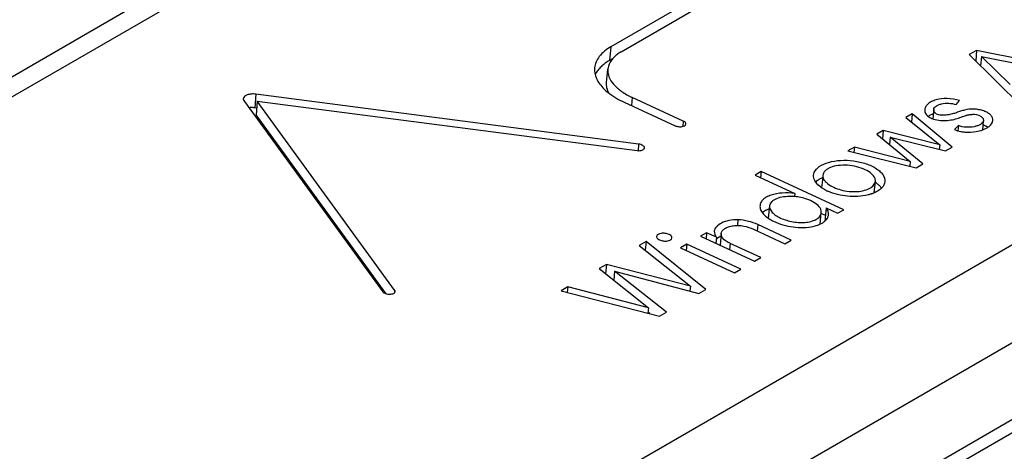
# Paper-space layout 'A3_1123.2' of a CAD drawing. Units: millimetres. Extents: x 421 to 851, y -597 to -290.
# Drawn here: x 571 to 586, y -500 to -493 of the extents above; entities that cross this region are included whole.
import ezdxf

# ---------------------------------------------------------------- set-up
doc = ezdxf.new("R2010")
doc.units = ezdxf.units.MM
doc.layers.add('COMPONENTI_DI_ASSIEME', color=7, linetype='Continuous')

# ---------------------------------------------------------------- blocks, each defined once
blk = doc.blocks.new('A$C81033fe5')
at = {"layer": 'COMPONENTI_DI_ASSIEME', "color": 7, "linetype": 'Continuous'}
for p, q in [((29.094, 29.449), (162.668, 106.567)), ((164.747, 93.158), (141.554, 79.767)), ((141.687, 79.64), (164.574, 92.854)), ((146.515, 92.222), (144.9, 91.29)), ((145.066, 91.213), (146.684, 92.147)), ((150.71, 91.234), (150.593, 91.167)), ((150.593, 91.167), (151.43, 90.343)), ((150.71, 91.234), (150.695, 91.067)), ((152.394, 90.899), (150.71, 91.234)), ((144.928, 91.101), (144.88, 91.074)), ((150.774, 91.002), (150.757, 91.006)), ((150.786, 91.137), (150.773, 90.99)), ((150.786, 91.137), (151.696, 90.955)), ((151.24, 90.692), (150.786, 91.137)), ((144.834, 90.723), (144.854, 90.938)), ((139.265, 90.54), (139.246, 90.324)), ((145.342, 89.748), (139.265, 90.54)), ((139.082, 90.424), (141.279, 87.406)), ((139.287, 90.428), (139.267, 90.212)), ((139.287, 90.428), (145.32, 89.644)), ((141.468, 87.433), (139.287, 90.428)), ((145.113, 90.412), (145.923, 90.039)), ((146.052, 90.114), (145.242, 90.487)), ((150.384, 90.374), (150.44, 90.44)), ((139.281, 90.319), (139.246, 90.324)), ((149.688, 90.228), (149.587, 90.17)), ((149.688, 90.228), (149.676, 90.098)), ((150.321, 89.702), (149.688, 90.228)), ((150.028, 90.296), (150.015, 90.149)), ((141.333, 87.375), (139.267, 90.212)), ((149.587, 90.17), (150.123, 89.739)), ((150.806, 89.975), (150.82, 90.119)), ((149.226, 89.962), (149.127, 89.904)), ((149.127, 89.904), (149.657, 89.471)), ((149.226, 89.962), (149.215, 89.833)), ((150.123, 89.739), (149.226, 89.962)), ((150.421, 90.041), (150.361, 89.977)), ((150.421, 90.041), (150.413, 89.959)), ((149.337, 89.859), (149.327, 89.741)), ((149.337, 89.859), (150.213, 89.64)), ((149.856, 89.434), (149.337, 89.859)), ((148.769, 89.698), (148.667, 89.639)), ((148.667, 89.639), (149.749, 89.372)), ((148.769, 89.698), (148.761, 89.615)), ((149.657, 89.471), (148.769, 89.698)), ((150.123, 89.739), (150.116, 89.664)), ((150.213, 89.64), (150.321, 89.702)), ((149.657, 89.471), (149.65, 89.396)), ((147.289, 89.311), (147.192, 89.255)), ((147.289, 89.311), (147.28, 89.215)), ((148.599, 88.708), (147.289, 89.311)), ((149.749, 89.372), (149.856, 89.434)), ((147.192, 89.255), (147.823, 88.965)), ((148.265, 89.222), (148.249, 89.055)), ((149.085, 88.975), (149.102, 89.16)), ((147.823, 88.965), (147.818, 88.915)), ((147.421, 88.77), (147.402, 88.573)), ((148.225, 88.48), (148.242, 88.663)), ((148.32, 88.737), (148.301, 88.528)), ((148.32, 88.737), (148.503, 88.653)), ((148.503, 88.653), (148.599, 88.708)), ((146.918, 88.548), (146.91, 88.459)), ((148.309, 88.617), (148.241, 88.648)), ((146.422, 88.342), (146.326, 88.287)), ((146.422, 88.342), (146.413, 88.247)), ((146.579, 88.27), (146.422, 88.342)), ((147.164, 88.398), (147.664, 88.168)), ((147.234, 88.471), (147.225, 88.37)), ((147.765, 88.226), (147.234, 88.471)), ((145.46, 88.203), (145.353, 88.141)), ((145.46, 88.203), (145.447, 88.066)), ((146.411, 87.445), (145.46, 88.203)), ((146.326, 88.287), (147.185, 87.892)), ((146.579, 88.27), (146.57, 88.175)), ((146.653, 88.331), (146.636, 88.145)), ((147.664, 88.168), (147.765, 88.226)), ((145.353, 88.141), (146.164, 87.494)), ((146.106, 88.16), (146.005, 88.102)), ((146.005, 88.102), (146.863, 87.706)), ((146.106, 88.16), (146.096, 88.059)), ((146.964, 87.764), (146.106, 88.16)), ((146.794, 88.174), (146.785, 88.076)), ((147.283, 87.948), (146.794, 88.174)), ((147.185, 87.892), (147.283, 87.948)), ((144.833, 87.841), (144.717, 87.774)), ((144.717, 87.774), (145.497, 87.151)), ((144.833, 87.841), (144.819, 87.692)), ((146.164, 87.494), (144.833, 87.841)), ((144.961, 87.731), (144.948, 87.59)), ((144.961, 87.731), (146.301, 87.381)), ((145.786, 87.084), (144.961, 87.731)), ((146.863, 87.706), (146.964, 87.764)), ((141.468, 87.433), (141.464, 87.389)), ((144.217, 87.485), (144.11, 87.424)), ((144.11, 87.424), (145.676, 87.02)), ((144.217, 87.485), (144.209, 87.398)), ((145.497, 87.151), (144.217, 87.485)), ((146.164, 87.494), (146.157, 87.419)), ((146.301, 87.381), (146.411, 87.445)), ((145.497, 87.151), (145.489, 87.068)), ((145.522, 87.06), (145.491, 87.084)), ((145.676, 87.02), (145.786, 87.084))]:
    blk.add_line(p, q, dxfattribs=at)
at = {"layer": 'COMPONENTI_DI_ASSIEME', "color": 8, "linetype": 'Continuous'}
for p, q in [((29.645, 29.445), (163.219, 106.564)), ((40.736, 24.336), (174.309, 101.454)), ((41.407, 23.172), (174.981, 100.291)), ((144.9, 91.29), (144.88, 91.074)), ((145.242, 90.487), (145.23, 90.358)), ((146.052, 90.114), (146.044, 90.028)), ((145.342, 89.748), (145.333, 89.643))]:
    blk.add_line(p, q, dxfattribs=at)
at = {"layer": 'COMPONENTI_DI_ASSIEME', "color": 7, "linetype": 'Continuous'}
for centre, radius, start, end in [((144.981, 90.695), 0.362, 150.277, 154.9683), ((145.11, 90.915), 0.257, 164.2744, 174.6951), ((150.106, 89.936), 0.3, 118.3426, 122.1316), ((150.127, 89.898), 0.344, 114.4045, 118.3376), ((150.72, 89.785), 0.283, 54.0457, 57.9771), ((148.395, 88.89), 0.351, 122.6404, 127.0385), ((148.992, 89.168), 0.11, 10.4904, 18.7246), ((148.644, 89.667), 0.73, 243.2438, 245.9882), ((147.751, 88.062), 0.856, 85.4678, 88.4701), ((147.814, 89.205), 0.755, 241.3989, 244.0486), ((148.094, 88.774), 0.322, 300.0851, 304.3685), ((146.729, 88.063), 0.234, 127.4789, 130.7905), ((146.751, 88.033), 0.271, 122.3448, 127.4316)]:
    blk.add_arc(centre, radius, start, end, dxfattribs=at)
for points, knots in [([(144.9, 91.29), (144.831, 91.25), (144.738, 91.179), (144.663, 91.054), (144.646, 90.989), (144.643, 90.958)], [0, 0, 0, 0, 0.547244, 0.780889, 1, 1, 1, 1]), ([(145.066, 91.213), (145.017, 91.184), (144.932, 91.122), (144.875, 91.03), (144.862, 90.984)], [0, 0, 0, 0, 0.545481, 1, 1, 1, 1]), ([(144.796, 91.018), (144.789, 91.012), (144.761, 90.99), (144.736, 90.966), (144.719, 90.947)], [0, 0, 0, 0, 0.260045, 1, 1, 1, 1]), ([(144.88, 91.074), (144.873, 91.07), (144.844, 91.052), (144.816, 91.033), (144.796, 91.018)], [0, 0, 0, 0, 0.258255, 1, 1, 1, 1]), ([(144.643, 90.958), (144.638, 90.901), (144.665, 90.772), (144.744, 90.671), (144.792, 90.624)], [0, 0, 0, 0, 0.457999, 1, 1, 1, 1]), ([(144.719, 90.947), (144.714, 90.941), (144.694, 90.918), (144.677, 90.894), (144.666, 90.874)], [0, 0, 0, 0, 0.258475, 1, 1, 1, 1]), ([(144.854, 90.938), (144.85, 90.897), (144.865, 90.807), (144.946, 90.684), (145.076, 90.574), (145.183, 90.514), (145.242, 90.487)], [0, 0, 0, 0, 0.195789, 0.420133, 0.687766, 1, 1, 1, 1]), ([(144.874, 90.553), (144.859, 90.579), (144.836, 90.635), (144.831, 90.694), (144.834, 90.723)], [0, 0, 0, 0, 0.518424, 1, 1, 1, 1]), ([(139.265, 90.54), (139.241, 90.543), (139.195, 90.544), (139.132, 90.532), (139.083, 90.509), (139.066, 90.481), (139.065, 90.468)], [0, 0, 0, 0, 0.31787, 0.60394, 0.830334, 1, 1, 1, 1]), ([(144.792, 90.624), (144.813, 90.603), (144.91, 90.518), (145.023, 90.454), (145.113, 90.412)], [0, 0, 0, 0, 0.226383, 1, 1, 1, 1]), ([(139.065, 90.468), (139.064, 90.464), (139.065, 90.448), (139.073, 90.433), (139.082, 90.424)], [0, 0, 0, 0, 0.22999, 1, 1, 1, 1]), ([(150.44, 90.44), (150.376, 90.459), (150.249, 90.478), (150.096, 90.462), (149.996, 90.425), (149.939, 90.39), (149.899, 90.347), (149.887, 90.312), (149.885, 90.295)], [0, 0, 0, 0, 0.321907, 0.602856, 0.723351, 0.828442, 0.919154, 1, 1, 1, 1]), ([(150.028, 90.296), (150.03, 90.318), (150.059, 90.349), (150.106, 90.373), (150.173, 90.394), (150.268, 90.401), (150.347, 90.388), (150.384, 90.374)], [0, 0, 0, 0, 0.167186, 0.27812, 0.405861, 0.694702, 1, 1, 1, 1]), ([(139.246, 90.324), (139.238, 90.325), (139.208, 90.328), (139.177, 90.327), (139.154, 90.324)], [0, 0, 0, 0, 0.255106, 1, 1, 1, 1]), ([(149.885, 90.295), (149.883, 90.273), (149.898, 90.218), (149.942, 90.186), (149.967, 90.171)], [0, 0, 0, 0, 0.433163, 1, 1, 1, 1]), ([(150.968, 90.124), (150.969, 90.137), (150.965, 90.169), (150.934, 90.21), (150.885, 90.247), (150.821, 90.276), (150.746, 90.296), (150.642, 90.306), (150.542, 90.297), (150.453, 90.269), (150.391, 90.245), (150.323, 90.224), (150.245, 90.209), (150.165, 90.203), (150.092, 90.211), (150.04, 90.245), (150.027, 90.281), (150.028, 90.296)], [0, 0, 0, 0, 0.038627, 0.084017, 0.140539, 0.206705, 0.279644, 0.355914, 0.496452, 0.556362, 0.615866, 0.68072, 0.756085, 0.834945, 0.904027, 0.957885, 1, 1, 1, 1]), ([(150.108, 90.126), (150.145, 90.121), (150.219, 90.119), (150.324, 90.132), (150.419, 90.158), (150.491, 90.187), (150.549, 90.206), (150.599, 90.216), (150.652, 90.222), (150.735, 90.221), (150.824, 90.169), (150.82, 90.119)], [0, 0, 0, 0, 0.146208, 0.289904, 0.417683, 0.532323, 0.592484, 0.659273, 0.731608, 0.80267, 1, 1, 1, 1]), ([(145.923, 90.039), (145.939, 90.032), (145.977, 90.023), (146.034, 90.021), (146.091, 90.042), (146.093, 90.067)], [0, 0, 0, 0, 0.295625, 0.599736, 1, 1, 1, 1]), ([(146.093, 90.067), (146.093, 90.071), (146.089, 90.093), (146.068, 90.107), (146.052, 90.114)], [0, 0, 0, 0, 0.199119, 1, 1, 1, 1]), ([(149.967, 90.171), (149.977, 90.165), (150.022, 90.143), (150.07, 90.131), (150.108, 90.126)], [0, 0, 0, 0, 0.232339, 1, 1, 1, 1]), ([(150.82, 90.119), (150.817, 90.094), (150.78, 90.062), (150.725, 90.038), (150.649, 90.017), (150.545, 90.01), (150.46, 90.026), (150.421, 90.041)], [0, 0, 0, 0, 0.170929, 0.287311, 0.418935, 0.707994, 1, 1, 1, 1]), ([(150.867, 90.002), (150.881, 90.01), (150.926, 90.038), (150.964, 90.086), (150.968, 90.124)], [0, 0, 0, 0, 0.292395, 1, 1, 1, 1]), ([(150.457, 89.948), (150.478, 89.944), (150.56, 89.932), (150.645, 89.936), (150.705, 89.947)], [0, 0, 0, 0, 0.25743, 1, 1, 1, 1]), ([(150.705, 89.947), (150.721, 89.95), (150.776, 89.962), (150.831, 89.982), (150.867, 90.002)], [0, 0, 0, 0, 0.272267, 1, 1, 1, 1]), ([(150.87, 90.025), (150.866, 90.028), (150.848, 90.039), (150.829, 90.048), (150.814, 90.054)], [0, 0, 0, 0, 0.238721, 1, 1, 1, 1]), ([(145.435, 89.687), (145.436, 89.702), (145.414, 89.726), (145.379, 89.741), (145.355, 89.747), (145.342, 89.748)], [0, 0, 0, 0, 0.383617, 0.6742, 1, 1, 1, 1]), ([(145.32, 89.644), (145.334, 89.643), (145.361, 89.643), (145.402, 89.65), (145.433, 89.67), (145.435, 89.687)], [0, 0, 0, 0, 0.323935, 0.614934, 1, 1, 1, 1]), ([(148.131, 89.299), (148.147, 89.337), (148.217, 89.407), (148.365, 89.469), (148.552, 89.497), (148.755, 89.488), (148.95, 89.445), (149.093, 89.381), (149.18, 89.314), (149.236, 89.25), (149.256, 89.188), (149.253, 89.151)], [0, 0, 0, 0, 0.092173, 0.212669, 0.358011, 0.51587, 0.670543, 0.807121, 0.865367, 0.91608, 1, 1, 1, 1]), ([(149.096, 89.203), (149.086, 89.232), (149.038, 89.289), (148.936, 89.349), (148.805, 89.394), (148.66, 89.416), (148.517, 89.413), (148.409, 89.388), (148.34, 89.354), (148.292, 89.317), (148.27, 89.277), (148.267, 89.251)], [0, 0, 0, 0, 0.095975, 0.221455, 0.368882, 0.526095, 0.678613, 0.812129, 0.869038, 0.918698, 1, 1, 1, 1]), ([(148.211, 89.085), (148.183, 89.109), (148.136, 89.16), (148.118, 89.229), (148.121, 89.258)], [0, 0, 0, 0, 0.551743, 1, 1, 1, 1]), ([(148.264, 89.217), (148.259, 89.215), (148.239, 89.205), (148.22, 89.195), (148.206, 89.186)], [0, 0, 0, 0, 0.259939, 1, 1, 1, 1]), ([(148.269, 89.221), (148.27, 89.216), (148.277, 89.195), (148.289, 89.176), (148.3, 89.163)], [0, 0, 0, 0, 0.231926, 1, 1, 1, 1]), ([(148.3, 89.163), (148.302, 89.16), (148.311, 89.149), (148.322, 89.139), (148.33, 89.132)], [0, 0, 0, 0, 0.239326, 1, 1, 1, 1]), ([(148.33, 89.132), (148.355, 89.11), (148.418, 89.07), (148.527, 89.027), (148.651, 88.999), (148.779, 88.991), (148.899, 89.004), (149.001, 89.036), (149.075, 89.087), (149.099, 89.137), (149.102, 89.16)], [0, 0, 0, 0, 0.11834, 0.255589, 0.403767, 0.554053, 0.697085, 0.82156, 0.920315, 1, 1, 1, 1]), ([(149.163, 89.092), (149.158, 89.097), (149.139, 89.115), (149.117, 89.131), (149.1, 89.142)], [0, 0, 0, 0, 0.237365, 1, 1, 1, 1]), ([(147.823, 88.965), (147.757, 88.975), (147.629, 88.979), (147.477, 88.953), (147.375, 88.912), (147.319, 88.874), (147.282, 88.827), (147.271, 88.792), (147.27, 88.774)], [0, 0, 0, 0, 0.31263, 0.600882, 0.724017, 0.828911, 0.918444, 1, 1, 1, 1]), ([(148.316, 89.016), (148.306, 89.021), (148.269, 89.041), (148.234, 89.065), (148.211, 89.085)], [0, 0, 0, 0, 0.267408, 1, 1, 1, 1]), ([(148.985, 88.943), (148.88, 88.918), (148.66, 88.907), (148.446, 88.957), (148.348, 89.001)], [0, 0, 0, 0, 0.500111, 1, 1, 1, 1]), ([(149.243, 89.112), (149.237, 89.096), (149.211, 89.054), (149.144, 89.001), (149.083, 88.973), (149.049, 88.961)], [0, 0, 0, 0, 0.206605, 0.566619, 1, 1, 1, 1]), ([(149.2, 89.049), (149.197, 89.052), (149.186, 89.068), (149.173, 89.082), (149.163, 89.092)], [0, 0, 0, 0, 0.239086, 1, 1, 1, 1]), ([(147.774, 88.917), (147.73, 88.918), (147.648, 88.914), (147.551, 88.892), (147.488, 88.861), (147.453, 88.835), (147.429, 88.804), (147.422, 88.781), (147.421, 88.77)], [0, 0, 0, 0, 0.318173, 0.600182, 0.721198, 0.826824, 0.917953, 1, 1, 1, 1]), ([(148.071, 88.852), (148.053, 88.86), (147.972, 88.892), (147.885, 88.91), (147.818, 88.915)], [0, 0, 0, 0, 0.235336, 1, 1, 1, 1]), ([(148.242, 88.663), (148.244, 88.68), (148.234, 88.731), (148.17, 88.799), (148.108, 88.835), (148.071, 88.852)], [0, 0, 0, 0, 0.1946, 0.549109, 1, 1, 1, 1]), ([(149.049, 88.961), (149.043, 88.959), (149.023, 88.953), (149.001, 88.947), (148.985, 88.943)], [0, 0, 0, 0, 0.243019, 1, 1, 1, 1]), ([(147.27, 88.774), (147.268, 88.753), (147.275, 88.708), (147.314, 88.645), (147.375, 88.589), (147.425, 88.557), (147.453, 88.542)], [0, 0, 0, 0, 0.202676, 0.429608, 0.694871, 1, 1, 1, 1]), ([(147.366, 88.699), (147.362, 88.698), (147.349, 88.691), (147.336, 88.683), (147.326, 88.676)], [0, 0, 0, 0, 0.260075, 1, 1, 1, 1]), ([(147.416, 88.72), (147.411, 88.718), (147.394, 88.712), (147.378, 88.705), (147.366, 88.699)], [0, 0, 0, 0, 0.25896, 1, 1, 1, 1]), ([(147.421, 88.77), (147.417, 88.732), (147.453, 88.669), (147.524, 88.613), (147.571, 88.587), (147.597, 88.576)], [0, 0, 0, 0, 0.416769, 0.687722, 1, 1, 1, 1]), ([(147.597, 88.576), (147.659, 88.547), (147.762, 88.518), (147.901, 88.503), (148.005, 88.506), (148.098, 88.525), (148.173, 88.558), (148.225, 88.604), (148.241, 88.644), (148.242, 88.663)], [0, 0, 0, 0, 0.286528, 0.43816, 0.583913, 0.71657, 0.829791, 0.921814, 1, 1, 1, 1]), ([(148.358, 88.629), (148.359, 88.647), (148.354, 88.687), (148.333, 88.721), (148.32, 88.737)], [0, 0, 0, 0, 0.469293, 1, 1, 1, 1]), ([(146.918, 88.548), (146.87, 88.548), (146.781, 88.54), (146.663, 88.504), (146.576, 88.448), (146.547, 88.392), (146.544, 88.366)], [0, 0, 0, 0, 0.32028, 0.599831, 0.823923, 1, 1, 1, 1]), ([(147.234, 88.471), (147.187, 88.494), (147.083, 88.529), (146.975, 88.545), (146.918, 88.548)], [0, 0, 0, 0, 0.479741, 1, 1, 1, 1]), ([(147.484, 88.526), (147.581, 88.479), (147.794, 88.419), (148.018, 88.42), (148.125, 88.446)], [0, 0, 0, 0, 0.493732, 1, 1, 1, 1]), ([(148.275, 88.508), (148.282, 88.512), (148.304, 88.529), (148.325, 88.55), (148.336, 88.567)], [0, 0, 0, 0, 0.270998, 1, 1, 1, 1]), ([(148.336, 88.567), (148.339, 88.572), (148.35, 88.591), (148.356, 88.613), (148.358, 88.629)], [0, 0, 0, 0, 0.261018, 1, 1, 1, 1]), ([(146.544, 88.366), (146.543, 88.35), (146.548, 88.314), (146.567, 88.284), (146.579, 88.27)], [0, 0, 0, 0, 0.466374, 1, 1, 1, 1]), ([(146.653, 88.331), (146.655, 88.346), (146.669, 88.377), (146.712, 88.413), (146.772, 88.44), (146.846, 88.457), (146.929, 88.461), (147.038, 88.447), (147.116, 88.421), (147.164, 88.398)], [0, 0, 0, 0, 0.078003, 0.172206, 0.288175, 0.423289, 0.56968, 0.719852, 1, 1, 1, 1]), ([(148.125, 88.446), (148.138, 88.449), (148.182, 88.461), (148.226, 88.478), (148.255, 88.495)], [0, 0, 0, 0, 0.270581, 1, 1, 1, 1]), ([(145.825, 88.316), (145.806, 88.325), (145.763, 88.335), (145.696, 88.337), (145.631, 88.312), (145.628, 88.284)], [0, 0, 0, 0, 0.295613, 0.599742, 1, 1, 1, 1]), ([(145.628, 88.284), (145.628, 88.279), (145.632, 88.253), (145.657, 88.238), (145.675, 88.229)], [0, 0, 0, 0, 0.19908, 1, 1, 1, 1]), ([(145.675, 88.229), (145.694, 88.221), (145.738, 88.21), (145.804, 88.208), (145.87, 88.233), (145.872, 88.262)], [0, 0, 0, 0, 0.295613, 0.599742, 1, 1, 1, 1]), ([(145.872, 88.262), (145.873, 88.266), (145.868, 88.292), (145.843, 88.308), (145.825, 88.316)], [0, 0, 0, 0, 0.19908, 1, 1, 1, 1]), ([(146.649, 88.285), (146.645, 88.284), (146.63, 88.277), (146.616, 88.269), (146.606, 88.262)], [0, 0, 0, 0, 0.259448, 1, 1, 1, 1]), ([(146.794, 88.174), (146.773, 88.183), (146.711, 88.215), (146.649, 88.282), (146.653, 88.331)], [0, 0, 0, 0, 0.316451, 1, 1, 1, 1]), ([(141.279, 87.406), (141.284, 87.399), (141.299, 87.388), (141.336, 87.372), (141.38, 87.366), (141.423, 87.37), (141.449, 87.378), (141.469, 87.391), (141.475, 87.404), (141.475, 87.41)], [0, 0, 0, 0, 0.109439, 0.246811, 0.548873, 0.693053, 0.818004, 0.91851, 1, 1, 1, 1]), ([(141.475, 87.41), (141.476, 87.416), (141.474, 87.425), (141.469, 87.431), (141.468, 87.433)], [0, 0, 0, 0, 0.726426, 1, 1, 1, 1])]:
    blk.add_open_spline(points, degree=3, knots=knots, dxfattribs=at)
for points in [[(150.022, 90.226), (150.009, 90.221), (149.997, 90.217), (149.985, 90.211)], [(150.361, 89.977), (150.392, 89.964), (150.424, 89.954), (150.457, 89.948)], [(148.121, 89.258), (148.122, 89.272), (148.126, 89.286), (148.131, 89.299)], [(148.184, 89.17), (148.174, 89.163), (148.164, 89.155), (148.155, 89.146)], [(148.267, 89.251), (148.266, 89.241), (148.267, 89.231), (148.269, 89.221)], [(149.102, 89.16), (149.102, 89.169), (149.102, 89.179), (149.1, 89.188)], [(149.253, 89.151), (149.251, 89.138), (149.248, 89.124), (149.243, 89.112)], [(147.326, 88.676), (147.319, 88.672), (147.313, 88.666), (147.306, 88.661)]]:
    blk.add_open_spline(points, degree=3, dxfattribs=at)

psp = doc.layouts.new('A3_1123.2')

# ---------------------------------------------------------------- block references
at = {"color": 1}
psp.add_blockref('A$C81033fe5', (435.048, -585.02), dxfattribs=at)

doc.saveas('drawing.dxf')
